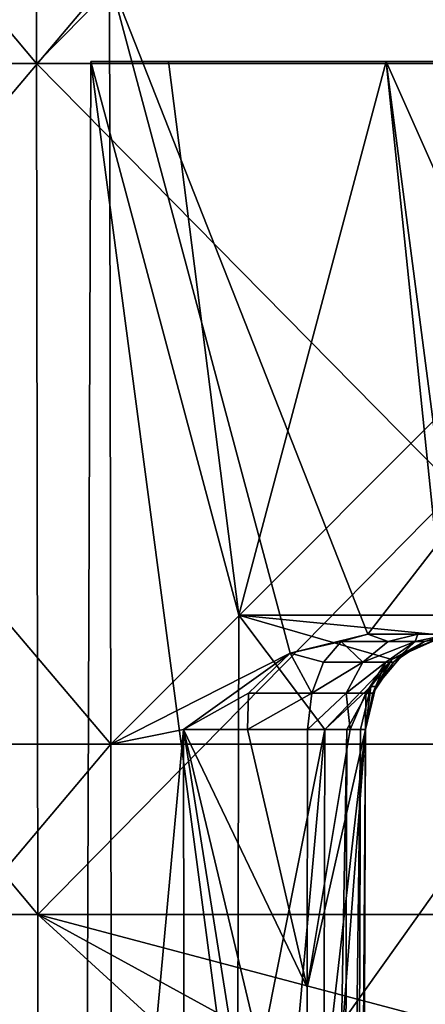
# Model space of a CAD drawing. Extents: x -496 to 95, y -46 to 256.
# Drawn here: x -18 to -13, y -28 to -18 of the extents above; entities that cross this region are included whole.
import ezdxf

# ---------------------------------------------------------------- set-up
doc = ezdxf.new("R2010")
doc.units = 0
doc.header["$MEASUREMENT"] = 0

msp = doc.modelspace()

# ---------------------------------------------------------------- linework, layer by layer
for points in [[(-24.991501, -9.611483, -16.241566), (-17.539799, -9.611446, -21.220566), (-17.527901, -18.523048, -21.191929)], [(-24.991501, -9.611483, -16.241566), (-17.527901, -18.523048, -21.191929), (-24.9695, -18.523083, -16.219629)], [(-17.539799, -9.611753, 21.220436), (-24.991501, -9.611717, 16.241436), (-24.9695, -18.523319, 16.21937)], [(-17.539799, -9.611753, 21.220436), (-24.9695, -18.523319, 16.21937), (-17.527901, -18.523354, 21.191669)], [(-17.539799, -9.611446, -21.220566), (-8.75, -9.611434, -22.968966), (-8.75, -18.523035, -22.937929)], [(-17.539799, -9.611446, -21.220566), (-8.75, -18.523035, -22.937929), (-17.527901, -18.523048, -21.191929)], [(-8.75, -9.611766, 22.968836), (-17.539799, -9.611753, 21.220436), (-17.527901, -18.523354, 21.191669)], [(-8.75, -9.611766, 22.968836), (-17.527901, -18.523354, 21.191669), (-8.75, -18.523367, 22.93767)], [(-16.763699, -17.625761, -19.347023), (-23.557499, -17.625793, -14.807622), (-23.537701, -25.651594, -14.78788)], [(-23.557499, -17.626007, 14.807378), (-16.753, -25.65184, 19.320818), (-23.537701, -25.651808, 14.787519)], [(-23.557499, -17.626007, 14.807378), (-16.763699, -17.62604, 19.346779), (-16.753, -25.65184, 19.320818)], [(-16.763699, -17.625761, -19.347023), (-23.537701, -25.651594, -14.78788), (-16.753, -25.651562, -19.32118)], [(-8.75, -17.62575, -20.941023), (-16.763699, -17.625761, -19.347023), (-14.0605, -24.499853, -20.231771)], [(-14.872499, -24.696856, -20.000273), (-16.763699, -17.625761, -19.347023), (-16.753, -25.651562, -19.32118)], [(-14.0605, -24.499853, -20.231771), (-16.763699, -17.625761, -19.347023), (-14.872499, -24.696856, -20.000273)], [(-16.763699, -17.62604, 19.346779), (-8.75, -17.626051, 20.940779), (-16.753, -25.65184, 19.320818)], [(-16.753, -25.65184, 19.320818), (-8.75, -17.626051, 20.940779), (-8.75, -25.651852, 20.91272)], [(-10.5376, -24.499849, -20.840572), (-8.75, -17.62575, -20.941023), (-14.0605, -24.499853, -20.231771)], [(-24.9695, -18.523083, -16.219629), (-17.527901, -18.523048, -21.191929), (-17.515999, -27.434649, -21.163193)], [(-24.9695, -18.523083, -16.219629), (-17.515999, -27.434649, -21.163193), (-24.9475, -27.434685, -16.197693)], [(-17.515999, -27.434954, 21.162807), (-24.9695, -18.523319, 16.21937), (-24.9475, -27.434917, 16.197308)], [(-17.527901, -18.523354, 21.191669), (-24.9695, -18.523319, 16.21937), (-17.515999, -27.434954, 21.162807)], [(-17.527901, -18.523048, -21.191929), (-8.75, -18.523035, -22.937929), (-8.75, -27.434635, -22.906893)], [(-17.527901, -18.523048, -21.191929), (-8.75, -27.434635, -22.906893), (-17.515999, -27.434649, -21.163193)], [(-8.75, -18.523367, 22.93767), (-17.527901, -18.523354, 21.191669), (-17.515999, -27.434954, 21.162807)], [(-8.75, -18.523367, 22.93767), (-17.515999, -27.434954, 21.162807), (-8.75, -27.434967, 22.906507)], [(-15.4265, -30.101734, 4.850587), (-16.962101, -18.5, -0.000129), (-17.0431, -41.703503, -0.000297)], [(-15.4265, -30.101665, -4.851013), (-17.0431, -41.703503, -0.000297), (-16.962101, -18.5, -0.000129)], [(-12.804399, -18.499987, -1.952629), (-16.148899, -18.499973, -3.563229), (-16.962101, -18.5, -0.000129)], [(-15.4101, -24.300867, -4.839071), (-16.962101, -18.5, -0.000129), (-16.148899, -18.499973, -3.563229)], [(-13.25, -18.5, -0.000129), (-12.804399, -18.499987, -1.952629), (-16.962101, -18.5, -0.000129)], [(-12.907499, -18.500013, 1.721971), (-16.962101, -18.5, -0.000129), (-16.148899, -18.500027, 3.562971)], [(-12.907499, -18.500013, 1.721971), (-13.25, -18.5, -0.000129), (-16.962101, -18.5, -0.000129)], [(-15.4101, -24.300936, 4.838729), (-16.148899, -18.500027, 3.562971), (-16.962101, -18.5, -0.000129)], [(-15.4265, -30.101734, 4.850587), (-15.4101, -24.300936, 4.838729), (-16.962101, -18.5, -0.000129)], [(-15.4265, -30.101665, -4.851013), (-16.962101, -18.5, -0.000129), (-15.4101, -24.300867, -4.839071)], [(-12.804399, -18.499987, -1.952629), (-13.8702, -18.499954, -6.420629), (-16.148899, -18.499973, -3.563229)], [(-15.4101, -24.300867, -4.839071), (-16.148899, -18.499973, -3.563229), (-13.8702, -18.499954, -6.420629)], [(-11.932, -18.500023, 3.181871), (-12.907499, -18.500013, 1.721971), (-16.148899, -18.500027, 3.562971)], [(-13.8702, -18.500046, 6.420371), (-11.932, -18.500023, 3.181871), (-16.148899, -18.500027, 3.562971)], [(-15.4101, -24.300936, 4.838729), (-13.8702, -18.500046, 6.420371), (-16.148899, -18.500027, 3.562971)], [(-15.4101, -24.300867, -4.839071), (-13.8702, -18.499954, -6.420629), (-13.2471, -24.512951, -6.896573)], [(-15.4101, -24.300936, 4.838729), (-11.2939, -24.300959, 7.829329), (-13.8702, -18.500046, 6.420371)], [(-9.7513, -18.499968, -4.387329), (-10.5774, -18.499943, -8.006329), (-13.8702, -18.499954, -6.420629)], [(-13.086599, -24.499949, -6.998572), (-13.8702, -18.499954, -6.420629), (-10.5774, -18.499943, -8.006329)], [(-12.804399, -18.499987, -1.952629), (-11.5557, -18.499975, -3.518329), (-13.8702, -18.499954, -6.420629)], [(-9.7513, -18.499968, -4.387329), (-13.8702, -18.499954, -6.420629), (-11.5557, -18.499975, -3.518329)], [(-13.086599, -24.499949, -6.998572), (-13.2471, -24.512951, -6.896573), (-13.8702, -18.499954, -6.420629)], [(-10.4721, -18.500031, 4.157371), (-11.932, -18.500023, 3.181871), (-13.8702, -18.500046, 6.420371)], [(-10.5774, -18.500057, 8.006071), (-10.4721, -18.500031, 4.157371), (-13.8702, -18.500046, 6.420371)], [(-11.2939, -24.300959, 7.829329), (-10.5774, -18.500057, 8.006071), (-13.8702, -18.500046, 6.420371)], [(-15.4265, -30.101665, -4.851013), (-15.4101, -24.300867, -4.839071), (-14.5113, -25.496458, -5.886479)], [(-15.4265, -30.101734, 4.850587), (-11.2939, -24.300959, 7.829329), (-15.4101, -24.300936, 4.838729)], [(-15.4265, -30.101734, 4.850587), (-11.3002, -30.101757, 7.848487), (-11.2939, -24.300959, 7.829329)], [(-15.4101, -24.300867, -4.839071), (-13.2471, -24.512951, -6.896573), (-13.808599, -24.762653, -6.496974)], [(-15.4101, -24.300867, -4.839071), (-13.808599, -24.762653, -6.496974), (-14.5113, -25.496458, -5.886479)], [(-14.3384, -24.575655, -19.961374), (-14.0605, -24.499853, -20.231771), (-14.872499, -24.696856, -20.000273)], [(-13.8479, -24.575659, -19.476873), (-14.0605, -24.499853, -20.231771), (-14.3384, -24.575655, -19.961374)], [(-10.5376, -24.499849, -20.840572), (-14.0605, -24.499853, -20.231771), (-13.5373, -24.499857, -19.699171)], [(-13.8479, -24.575659, -19.476873), (-13.5373, -24.499857, -19.699171), (-14.0605, -24.499853, -20.231771)], [(-13.565599, -24.575663, -18.915474), (-13.5373, -24.499857, -19.699171), (-13.8479, -24.575659, -19.476873)], [(-13.6757, -24.691851, -6.896574), (-13.808599, -24.762653, -6.496974), (-13.2471, -24.512951, -6.896573)], [(-13.6757, -24.691851, -6.896574), (-13.2471, -24.512951, -6.896573), (-13.4684, -24.575668, -18.294674)], [(-13.565599, -24.575663, -18.915474), (-13.202, -24.499863, -19.032171), (-13.5373, -24.499857, -19.699171)], [(-13.565599, -24.575663, -18.915474), (-13.4684, -24.575668, -18.294674), (-13.202, -24.499863, -19.032171)], [(-10.5376, -24.499849, -20.840572), (-13.5373, -24.499857, -19.699171), (-13.202, -24.499863, -19.032171)], [(-13.086599, -24.499868, -18.294672), (-13.202, -24.499863, -19.032171), (-13.4684, -24.575668, -18.294674)], [(-13.2471, -24.512951, -6.896573), (-13.086599, -24.499868, -18.294672), (-13.4684, -24.575668, -18.294674)], [(-14.3384, -24.575655, -19.961374), (-14.872499, -24.696856, -20.000273), (-14.523701, -24.791557, -19.695574)], [(-14.111401, -24.791561, -19.288374), (-14.3384, -24.575655, -19.961374), (-14.523701, -24.791557, -19.695574)], [(-13.8479, -24.575659, -19.476873), (-14.3384, -24.575655, -19.961374), (-14.111401, -24.791561, -19.288374)], [(-13.565599, -24.575663, -18.915474), (-13.8479, -24.575659, -19.476873), (-14.111401, -24.791561, -19.288374)], [(-13.565599, -24.575663, -18.915474), (-14.111401, -24.791561, -19.288374), (-13.8741, -24.791565, -18.816473)], [(-13.565599, -24.575663, -18.915474), (-13.8741, -24.791565, -18.816473), (-13.7924, -24.791569, -18.294674)], [(-13.565599, -24.575663, -18.915474), (-13.7924, -24.791569, -18.294674), (-13.4684, -24.575668, -18.294674)], [(-13.6757, -24.691851, -6.896574), (-13.4684, -24.575668, -18.294674), (-13.7924, -24.791569, -18.294674)], [(-14.872499, -24.696856, -20.000273), (-16.753, -25.651562, -19.32118), (-15.9893, -25.496359, -19.62068)], [(-15.3103, -25.114758, -19.773077), (-14.872499, -24.696856, -20.000273), (-15.9893, -25.496359, -19.62068)], [(-14.647699, -25.114759, -19.517477), (-14.872499, -24.696856, -20.000273), (-15.3103, -25.114758, -19.773077)], [(-14.523701, -24.791557, -19.695574), (-14.872499, -24.696856, -20.000273), (-14.647699, -25.114759, -19.517477)], [(-13.9771, -25.045151, -6.896576), (-13.6757, -24.691851, -6.896574), (-13.7924, -24.791569, -18.294674)], [(-13.9771, -25.045151, -6.896576), (-13.808599, -24.762653, -6.496974), (-13.6757, -24.691851, -6.896574)], [(-14.111401, -24.791561, -19.288374), (-14.523701, -24.791557, -19.695574), (-14.647699, -25.114759, -19.517477)], [(-14.111401, -24.791561, -19.288374), (-14.647699, -25.114759, -19.517477), (-14.2878, -25.114761, -19.162077)], [(-14.0305, -25.045153, -6.497177), (-14.5113, -25.496458, -5.886479), (-13.808599, -24.762653, -6.496974)], [(-13.8741, -24.791565, -18.816473), (-14.111401, -24.791561, -19.288374), (-14.2878, -25.114761, -19.162077)], [(-13.8741, -24.791565, -18.816473), (-14.2878, -25.114761, -19.162077), (-14.0807, -25.114765, -18.750177)], [(-13.8741, -24.791565, -18.816473), (-14.0807, -25.114765, -18.750177), (-14.009399, -25.114769, -18.294678)], [(-14.0305, -25.045153, -6.497177), (-13.808599, -24.762653, -6.496974), (-13.9771, -25.045151, -6.896576)], [(-13.8741, -24.791565, -18.816473), (-14.009399, -25.114769, -18.294678), (-13.7924, -24.791569, -18.294674)], [(-13.9771, -25.045151, -6.896576), (-13.7924, -24.791569, -18.294674), (-14.009399, -25.114769, -18.294678)], [(-14.0305, -25.045153, -6.497177), (-14.281, -25.496456, -6.181079), (-14.5113, -25.496458, -5.886479)], [(-14.0305, -25.045153, -6.497177), (-14.136, -25.496452, -6.525879), (-14.281, -25.496456, -6.181079)], [(-14.0305, -25.045153, -6.497177), (-14.086599, -25.49645, -6.896579), (-14.136, -25.496452, -6.525879)], [(-14.086599, -25.49645, -6.896579), (-13.9771, -25.045151, -6.896576), (-14.009399, -25.114769, -18.294678)], [(-14.0305, -25.045153, -6.497177), (-13.9771, -25.045151, -6.896576), (-14.086599, -25.49645, -6.896579)], [(-15.3103, -25.114758, -19.773077), (-15.9893, -25.496359, -19.62068), (-15.3201, -25.496357, -19.696579)], [(-14.647699, -25.114759, -19.517477), (-15.3103, -25.114758, -19.773077), (-15.3201, -25.496357, -19.696579)], [(-14.647699, -25.114759, -19.517477), (-15.3201, -25.496357, -19.696579), (-14.6918, -25.496359, -19.454279)], [(-14.2878, -25.114761, -19.162077), (-14.647699, -25.114759, -19.517477), (-14.6918, -25.496359, -19.454279)], [(-14.2878, -25.114761, -19.162077), (-14.6918, -25.496359, -19.454279), (-14.247, -25.496363, -18.948679)], [(-14.0807, -25.114765, -18.750177), (-14.2878, -25.114761, -19.162077), (-14.247, -25.496363, -18.948679)], [(-14.0807, -25.114765, -18.750177), (-14.247, -25.496363, -18.948679), (-14.086599, -25.496368, -18.29468)], [(-14.0807, -25.114765, -18.750177), (-14.086599, -25.496368, -18.29468), (-14.009399, -25.114769, -18.294678)], [(-14.086599, -25.49645, -6.896579), (-14.009399, -25.114769, -18.294678), (-14.086599, -25.496368, -18.29468)], [(-15.9893, -25.496359, -19.62068), (-16.753, -25.651562, -19.32118), (-16.7423, -33.67746, -19.295338)], [(-15.9893, -25.496359, -19.62068), (-16.7423, -33.67746, -19.295338), (-15.9697, -41.703362, -19.567797)], [(-15.9893, -25.496359, -19.62068), (-14.6972, -28.197559, -19.446499), (-15.3201, -25.496357, -19.696579)], [(-15.9697, -41.703362, -19.567797), (-14.708, -33.599861, -19.431139), (-15.9893, -25.496359, -19.62068)], [(-14.708, -33.599861, -19.431139), (-14.7026, -30.898659, -19.43882), (-15.9893, -25.496359, -19.62068)], [(-14.7026, -30.898659, -19.43882), (-14.6972, -28.197559, -19.446499), (-15.9893, -25.496359, -19.62068)], [(-15.4429, -35.902565, -4.862955), (-14.5113, -25.496458, -5.886479), (-14.5485, -40.703461, -5.924489)], [(-15.4429, -35.902565, -4.862955), (-15.4265, -30.101665, -4.851013), (-14.5113, -25.496458, -5.886479)], [(-15.3201, -25.496357, -19.696579), (-14.6972, -28.197559, -19.446499), (-14.6918, -25.496359, -19.454279)], [(-14.086599, -25.496368, -18.29468), (-14.708, -33.599861, -19.431139), (-14.1431, -41.703369, -18.294798)], [(-14.086599, -25.496368, -18.29468), (-14.7026, -30.898659, -19.43882), (-14.708, -33.599861, -19.431139)], [(-14.086599, -25.496368, -18.29468), (-14.6972, -28.197559, -19.446499), (-14.7026, -30.898659, -19.43882)], [(-14.6918, -25.496359, -19.454279), (-14.6972, -28.197559, -19.446499), (-14.247, -25.496363, -18.948679)], [(-14.247, -25.496363, -18.948679), (-14.6972, -28.197559, -19.446499), (-14.086599, -25.496368, -18.29468)], [(-14.5485, -40.703461, -5.924489), (-14.281, -25.496456, -6.181079), (-14.326799, -40.703457, -6.208089)], [(-14.5113, -25.496458, -5.886479), (-14.281, -25.496456, -6.181079), (-14.5485, -40.703461, -5.924489)], [(-14.326799, -40.703457, -6.208089), (-14.136, -25.496452, -6.525879), (-14.1873, -40.703457, -6.539889)], [(-14.281, -25.496456, -6.181079), (-14.136, -25.496452, -6.525879), (-14.326799, -40.703457, -6.208089)], [(-14.1873, -40.703457, -6.539889), (-14.086599, -25.49645, -6.896579), (-14.1396, -40.703453, -6.896689)], [(-14.136, -25.496452, -6.525879), (-14.086599, -25.49645, -6.896579), (-14.1873, -40.703457, -6.539889)], [(-14.141399, -41.20993, -9.644194), (-14.086599, -25.496368, -18.29468), (-14.1431, -41.703369, -18.294798)], [(-14.1401, -40.834934, -9.077591), (-14.086599, -25.496368, -18.29468), (-14.141399, -41.20993, -9.644194)], [(-14.1401, -40.834934, -9.077591), (-14.086599, -25.49645, -6.896579), (-14.086599, -25.496368, -18.29468)], [(-14.1396, -40.703442, -8.36429), (-14.086599, -25.49645, -6.896579), (-14.1401, -40.834934, -9.077591)], [(-14.1396, -40.703453, -6.896689), (-14.086599, -25.49645, -6.896579), (-14.1396, -40.703442, -8.36429)], [(-16.753, -25.651562, -19.32118), (-23.537701, -25.651594, -14.78788), (-23.517799, -33.677494, -14.768039)], [(-23.537701, -25.651808, 14.787519), (-16.753, -25.65184, 19.320818), (-23.517799, -33.677708, 14.767562)], [(-16.753, -25.651562, -19.32118), (-23.517799, -33.677494, -14.768039), (-16.7423, -33.67746, -19.295338)], [(-23.517799, -33.677708, 14.767562), (-16.753, -25.65184, 19.320818), (-16.7423, -33.677742, 19.294861)], [(-16.753, -25.65184, 19.320818), (-8.75, -25.651852, 20.91272), (-16.7423, -33.677742, 19.294861)], [(-16.7423, -33.677742, 19.294861), (-8.75, -25.651852, 20.91272), (-8.75, -33.677753, 20.884661)], [(-24.9475, -27.434685, -16.197693), (-17.515999, -27.434649, -21.163193), (-17.504101, -36.346249, -21.134558)], [(-24.9475, -27.434685, -16.197693), (-17.504101, -36.346249, -21.134558), (-24.925501, -36.346283, -16.175758)], [(-17.504101, -36.346554, 21.134043), (-24.9475, -27.434917, 16.197308), (-24.925501, -36.346519, 16.175243)], [(-17.515999, -27.434954, 21.162807), (-24.9475, -27.434917, 16.197308), (-17.504101, -36.346554, 21.134043)], [(-17.515999, -27.434649, -21.163193), (-8.75, -27.434635, -22.906893), (-10.7113, -29.240835, -22.816406)], [(-17.515999, -27.434649, -21.163193), (-12.3, -32.199837, -22.613329), (-17.504101, -36.346249, -21.134558)], [(-17.515999, -27.434649, -21.163193), (-11.8804, -30.525637, -22.681116), (-12.3, -32.199837, -22.613329)], [(-17.515999, -27.434649, -21.163193), (-10.7113, -29.240835, -22.816406), (-11.8804, -30.525637, -22.681116)], [(-8.75, -27.434967, 22.906507), (-17.515999, -27.434954, 21.162807), (-17.504101, -36.346554, 21.134043)], [(-8.75, -27.434967, 22.906507), (-17.504101, -36.346554, 21.134043), (-8.75, -36.346565, 22.875343)]]:
    msp.add_3dface(points)

doc.saveas('drawing.dxf')
